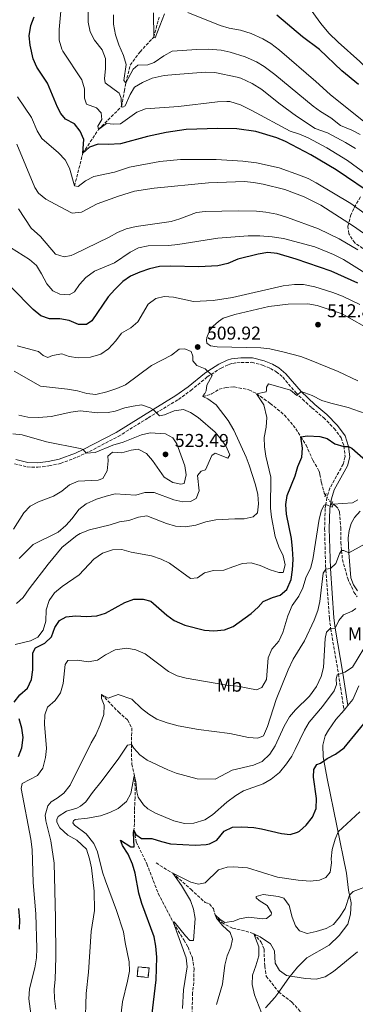
# Model space of a CAD drawing. Units: metres. Extents: x 624920 to 628385, y 4706420 to 4708796.
# Drawn here: x 627450 to 627632, y 4707264 to 4707796 of the extents above; entities that cross this region are included whole.
import ezdxf
from ezdxf.enums import TextEntityAlignment as Align

# ---------------------------------------------------------------- set-up
doc = ezdxf.new("R2010")
doc.units = ezdxf.units.M
doc.header["$MEASUREMENT"] = 0
for name, pattern in [('DGN Style 2', [1.7399219301090239, 1.043953158065414, -0.6959687720436097]), ('DGN Style 3', [2.435890702152634, 1.739921930109024, -0.6959687720436097]), ('DGN Style 5', [1.217945351076317, 0.5219765790327072, -0.6959687720436097])]:
    doc.linetypes.add(name, pattern=pattern)
for name, color, linetype, lineweight in [('Barranco lineal', 142, 'DGN Style 3', 13), ('Barranco lineal no visto', 142, 'DGN Style 5', 0), ('Camino', 7, 'DGN Style 3', 0), ('construcción   en ruinas', 1, 'Continuous', 0), ('contrucción  en ruinas', 1, 'DGN Style 3', 13), ('Cota de punto acotado terreno', 7, 'Continuous', 0), ('Curva de nivel directora', 30, 'Continuous', 30), ('Curva de nivel intermedia', 30, 'Continuous', 0), ('Etiqueta de uso rústico', 92, 'Continuous', 0), ('Línea de cambio de uso (parcela vista)', 92, 'Continuous', 0), ('Margen derecho', 7, 'Continuous', 0), ('Pontón-alcantarilla (pasos de agua)', 1, 'DGN Style 2', 0), ('Punto acotado terreno (símbolo)', 7, 'Continuous', 0), ('Zona arbolada', 92, 'DGN Style 3', 0)]:
    doc.layers.add(name, color=color, linetype=linetype, lineweight=lineweight)
doc.styles.add('Style-Arial', font='arial.ttf')

# ---------------------------------------------------------------- blocks, each defined once
blk = doc.blocks.new('5PATER')
at = {"layer": 'Punto acotado terreno (símbolo)', "linetype": 'Continuous', "lineweight": 0}
h = blk.add_hatch(color=51, dxfattribs=at)
edge = h.paths.add_edge_path()
edge.add_ellipse((0, 0), major_axis=(-0.1095731443231308, -0.1110710700762829), ratio=0.9994222409660317, start_angle=0, end_angle=360)

msp = doc.modelspace()

# ---------------------------------------------------------------- linework, layer by layer
at = {"layer": 'Barranco lineal', "color": 142, "linetype": 'DGN Style 3', "lineweight": 13}
for points in [[(627479.8399999999, 4707706.119999999, 480), (627484.3200000003, 4707723.77, 475), (627492.7400000002, 4707736.58, 470), (627505.2599999999, 4707749.02, 465), (627506.7800000003, 4707757.470000001, 463.1499999999942), (627507.6200000001, 4707761.890000001, 460), (627509.8799999999, 4707771.390000001, 459.6600000000035), (627515.2199999997, 4707778.52, 458.3099999999977), (627522.6399999997, 4707786.470000001, 455), (627525.5700000003, 4707797.289999999, 453.9900000000052)], [(627549.0499999998, 4707592.430000001, 510.0899999999965), (627553.9100000003, 4707593.859999999, 508.7700000000041), (627557.9199999999, 4707596.42, 507.7700000000041), (627561.6799999997, 4707597.359999999, 506.4499999999971), (627566.0800000001, 4707597.66, 506.2200000000012), (627574.0800000001, 4707596.119999999, 505.8300000000018), (627578.2100000001, 4707594.01, 505), (627585.5899999999, 4707588.800000001, 503.8099999999977), (627593.2800000003, 4707582.42, 502.0299999999989), (627599.4299999997, 4707575.130000001, 500.9400000000023), (627602.0899999999, 4707570.800000001, 500), (627604.8899999997, 4707566.24, 499.0099999999948), (627608.6299999999, 4707558.09, 498.1499999999942), (627611.9400000004, 4707552.180000001, 497.2200000000012), (627612.4000000004, 4707550.4, 497.2200000000012), (627613.1900000004, 4707546.050000001, 495.9799999999959), (627614.75, 4707540.359999999, 495.8999999999942), (627615.4900000002, 4707539.300000001, 495.7700000000041)], [(627618.8799999999, 4707534.83, 495.1600000000035), (627619.6299999999, 4707534.310000001, 495), (627620.8499999996, 4707533.470000001, 494.7400000000052), (627622.3399999999, 4707531.859999999, 494.1999999999971), (627622.9699999997, 4707530.01, 493.4199999999983), (627623.6200000001, 4707521.76, 492.0299999999989), (627623.6600000003, 4707513.779999999, 490.7899999999936), (627624.0999999996, 4707509.33, 490), (627624.5599999997, 4707504.59, 489.1600000000035), (627627.3899999997, 4707494.310000001, 487.1399999999995), (627630.7599999999, 4707486.859999999, 485.6699999999983), (627632.5700000003, 4707484.300000001, 485)], [(627494.4600000001, 4707431.710000001, 490), (627503.5800000001, 4707422.210000001, 489.070000000007), (627508.4900000002, 4707417.960000001, 488.0599999999977), (627510.75, 4707413.59, 486.0500000000029), (627510.6200000001, 4707404.67, 485), (627510.75, 4707394.109999999, 483.2200000000012), (627512.4900000002, 4707386.289999999, 480), (627512.5800000001, 4707375.970000001, 479.3800000000047), (627512.1699999999, 4707368.980000001, 477.6699999999983), (627512.3200000003, 4707364.380000001, 476.7400000000052), (627511.9400000004, 4707358.380000001, 475), (627513.1900000004, 4707352.09, 473.8399999999965), (627518.9000000004, 4707340.27, 472.75), (627525.1100000005, 4707324.17, 471.5899999999965), (627533.3600000005, 4707308.34, 470), (627538.8700000001, 4707299.140000001, 469.6100000000006), (627541.1500000004, 4707295.24, 468.9900000000052), (627543.5, 4707289.49, 468.4499999999971), (627544.3899999997, 4707283.51, 468.2899999999936), (627544.2300000006, 4707276.16, 468.0599999999977), (627543.5999999996, 4707270.710000001, 467.9799999999959), (627543.3700000001, 4707260.5, 467.2100000000065)], [(627523.9299999997, 4707340.720000001, 472.8399999999965), (627532.8600000005, 4707335.17, 470), (627542.7199999997, 4707326.51, 469.070000000007), (627550.5, 4707319.289999999, 467.3600000000006), (627552.7000000002, 4707318.57, 467.3600000000006), (627554.8399999999, 4707316.07, 466.9799999999959), (627555.8099999997, 4707312.65, 465), (627559.3700000001, 4707308.5, 463.9900000000052), (627565.2100000001, 4707305.49, 462.9799999999959), (627572.3399999999, 4707303.939999999, 461.9799999999959), (627576.7100000001, 4707302.480000001, 460), (627580.6699999999, 4707298.02, 459.6100000000006), (627582.2000000002, 4707294.15, 458.9900000000052), (627582.5800000001, 4707285.029999999, 458.8399999999965), (627583.3899999997, 4707279.600000001, 458.5299999999989), (627590.1500000004, 4707271.060000001, 458.7100000000065)], [(627590.1500000004, 4707271.060000001, 458.7100000000065), (627597.2999999998, 4707265.49, 458.0899999999965), (627601.9500000002, 4707260.41, 456.5399999999936), (627608.0599999997, 4707250.699999999, 455.9199999999983), (627610.8799999999, 4707244.09, 455), (627612.79, 4707238.880000001, 455), (627616.5, 4707232.9, 454.1499999999942), (627621.7199999997, 4707229.100000001, 453.679999999993), (627632.2599999999, 4707222.560000001, 453.2899999999936), (627636.2199999997, 4707220.869999999, 453.2899999999936), (627640.8899999997, 4707219.439999999, 452.75), (627646.5, 4707218.689999999, 452.2899999999936), (627652.9600000001, 4707219.350000001, 451.7400000000052), (627663.8399999999, 4707221.189999999, 451.429999999993), (627672.2199999997, 4707221.82, 450), (627676.6100000005, 4707220.15, 449.8399999999965), (627683.25, 4707216.92, 448.3699999999953), (627689.2400000002, 4707214.67, 447.6699999999983), (627696.9400000004, 4707212.09, 447.4400000000023), (627702.2100000001, 4707210.75, 447.4400000000023), (627708.0099999999, 4707210.480000001, 446.429999999993), (627712.8200000003, 4707212.230000001, 446.0500000000029), (627723.2000000002, 4707218.449999999, 445.6499999999942)]]:
    msp.add_polyline3d(points, dxfattribs=at)
at = {"layer": 'Barranco lineal no visto', "color": 142, "linetype": 'DGN Style 5', "lineweight": 0, "extrusion": (0.05354508743236501, -0.07757172934770364, 0.9955478644534712), "elevation": -331072.6754225615, "flags": 128}
msp.add_lwpolyline([(3190741.051462171, 3502055.130380298), (3190741.051462171, 3502053.751177629)], dxfattribs=at)
at = {"layer": 'Barranco lineal no visto', "color": 142, "linetype": 'DGN Style 5', "lineweight": 0, "extrusion": (0.0571511718841075, -0.08268062934746755, 0.9949360065265405), "elevation": -352860.0831665185, "flags": 128}
msp.add_lwpolyline([(3193032.69148691, 3497835.050833337), (3193032.69148691, 3497831.568607037)], dxfattribs=at)
at = {"layer": 'Barranco lineal no visto', "color": 142, "linetype": 'DGN Style 5', "lineweight": 0, "extrusion": (0.286324668727177, 0.1218402863748085, 0.9503542122253035), "elevation": 753740.7371012326, "flags": 128}
msp.add_lwpolyline([(4085913.271172558, -2300430.683856926), (4085913.138631136, -2300430.715993683), (4085912.56970148, -2300431.101634769)], dxfattribs=at)
at = {"layer": 'Camino', "color": 7, "linetype": 'DGN Style 3', "lineweight": 0}
for points in [[(627447.3899999993, 4707556.180000001, 523.0899999999966), (627454.2399999978, 4707554.480000001, 522.679999999993), (627459.9599999998, 4707554.310000001, 522.5599999999977), (627466.0500000007, 4707555.000000002, 521.8600000000006), (627472.3000000003, 4707556.390000002, 521.2200000000013), (627481.260000001, 4707559.730000001, 520.3899999999994), (627490.1799999995, 4707563.970000002, 519.5599999999978), (627503.4899999978, 4707570.960000001, 517.8000000000029), (627519.5900000001, 4707580.9, 515.679999999993), (627535.9699999995, 4707590.930000001, 512.9400000000024), (627542.6399999993, 4707595.77, 511.8899999999995), (627551.5500000009, 4707603.040000003, 510.179999999993), (627558.9699999995, 4707607.840000002, 509.4100000000035), (627563.2199999985, 4707609.810000001, 509.0700000000071), (627565.1799999988, 4707610.369999999, 508.9400000000023), (627569.8000000011, 4707610.930000001, 508.8800000000048), (627575.6299999983, 4707610.939999999, 508.550000000003), (627581.4299999987, 4707609.41, 507.779999999999), (627585.729999999, 4707607.66, 507.1999999999972), (627588.8099999991, 4707605.880000001, 506.7700000000041), (627592.3200000006, 4707602.960000002, 506.3099999999977), (627599.3500000002, 4707594.66, 505.1399999999995), (627602.9699999989, 4707591.03, 504.6799999999931), (627608.0499999997, 4707586.320000002, 504.0599999999976), (627614.4299999988, 4707581.060000001, 503.050000000003), (627620.079999997, 4707575.290000003, 501.8099999999978), (627623.85, 4707570.189999999, 500.8800000000048), (627625.39, 4707565.800000002, 500.1000000000058), (627626.0100000014, 4707560.050000001, 499.2500000000001), (627624.980000001, 4707555.990000002, 498.5000000000001), (627617.7800000014, 4707543.01, 496.3800000000048), (627616.2699999983, 4707538.170000001, 495.6600000000037)], [(627616.2699999983, 4707538.170000001, 495.6600000000037), (627616.1799999989, 4707537.880000004, 495.6199999999953), (627615.5799999976, 4707534.189999999, 495.0000000000001), (627615.2399999979, 4707532.100000001, 494.6499999999943), (627614.9600000007, 4707521.25, 492.9499999999972), (627615.4600000014, 4707501.270000001, 490.2599999999948), (627617.5500000013, 4707472.800000001, 486.0200000000041), (627618.2300000008, 4707467.180000002, 485.0000000000001), (627622.4200000018, 4707442.750000001, 479.979999999996), (627625.4100000003, 4707423.250000001, 477.7899999999937)]]:
    msp.add_polyline3d(points, dxfattribs=at)
at = {"layer": 'construcción   en ruinas', "color": 1, "linetype": 'Continuous', "lineweight": 0}
msp.add_polyline3d([(627520.0899999999, 4707284.029999999, 477.2700000000041), (627519.5899999999, 4707278.939999999, 477.2700000000041), (627513.6699999999, 4707279.52, 478.8999999999942), (627514.1600000003, 4707284.609999999, 478.8999999999942)], close=True, dxfattribs=at)
at = {"layer": 'contrucción  en ruinas', "color": 1, "linetype": 'DGN Style 3', "lineweight": 13}
msp.add_polyline3d([(627519.5899999999, 4707278.939999999, 477.2700000000041), (627513.6699999999, 4707279.52, 478.8999999999942), (627514.1600000003, 4707284.609999999, 478.8999999999942), (627520.0899999999, 4707284.029999999, 477.2700000000041), (627519.5899999999, 4707278.939999999, 477.2700000000041)], dxfattribs=at)
at = {"layer": 'Curva de nivel directora', "color": 30, "linetype": 'Continuous', "lineweight": 30, "flags": 128}
for points, elevation in [([(627642.8899999993, 4707700.109999999), (627621.1399999987, 4707714.910000001), (627607.5699999989, 4707722.92), (627593.76, 4707730.160000003), (627589.1499999989, 4707732.080000003), (627577.7699999996, 4707735.610000002), (627567.4699999997, 4707737.02), (627557.1900000002, 4707737.170000001), (627540.1699999993, 4707736.580000001), (627529.4299999992, 4707734.980000001), (627519.2300000001, 4707732.840000002), (627504.6900000003, 4707728.920000001), (627498.0599999985, 4707728.57), (627492.5300000008, 4707728.7), (627487.8999999996, 4707727.020000001), (627484.3199999989, 4707723.770000001), (627484.8099999983, 4707731.200000001), (627482.9199999997, 4707735.75), (627479.8199999994, 4707739.67), (627475.0499999997, 4707742.130000001), (627472.4099999998, 4707745.250000001), (627470.6299999984, 4707748.590000001), (627465.2799999996, 4707761.539999999), (627459.4900000005, 4707770.210000002), (627457.5700000004, 4707774.830000003), (627455.97, 4707782.189999999), (627455.3799999999, 4707787.160000001), (627456.1899999991, 4707792.770000001), (627458.1200000005, 4707797.380000004)], 475), ([(627633.3200000006, 4707760.960000004), (627624.1600000008, 4707768.2), (627612.1899999991, 4707779.830000003), (627603.0499999993, 4707786.720000001), (627589.1399999999, 4707798.41)], 450), ([(627632.9000000004, 4707653.75), (627618.5500000004, 4707660.130000001), (627599.5099999988, 4707666.670000001), (627589.2800000008, 4707669.619999999), (627584.3200000008, 4707670.260000001), (627579.0599999992, 4707669.350000001), (627568.0300000008, 4707666.550000001), (627562.6599999998, 4707664.279999999), (627557.2100000003, 4707663.050000003), (627547.009999999, 4707662.449999999), (627531.7200000003, 4707662.920000001), (627525.73, 4707662.619999999), (627520.35, 4707661.430000001), (627515.0999999995, 4707659.680000001), (627510.01, 4707657.430000001), (627505.9699999989, 4707654.490000002), (627501.5900000001, 4707650.250000002), (627498.0000000005, 4707646.26), (627489.2400000007, 4707633.380000001), (627486.25, 4707631.310000001), (627481.9200000005, 4707631.36), (627476.9299999994, 4707633.580000003), (627471.9899999995, 4707634.380000002), (627466.2899999998, 4707634.380000002), (627461.5600000003, 4707636.04), (627457.5399999992, 4707639.51), (627445.639999999, 4707651.470000002)], 500.0000000000003), ([(627521.0000000005, 4707482.100000001), (627529.6599999995, 4707474.49), (627533.7599999988, 4707471.62), (627539.4699999997, 4707469.130000001), (627550.0499999989, 4707466.310000001), (627555.0399999999, 4707466.080000003), (627560.9099999996, 4707466.550000001), (627565.6100000001, 4707468.27), (627575.2399999994, 4707475.410000001), (627578.980000001, 4707478.730000001), (627581.7900000006, 4707481.790000001), (627586.7599999994, 4707483.930000001), (627590.9799999995, 4707485.230000001), (627594.5099999988, 4707488.380000002), (627596.8400000001, 4707493.78), (627597.589999999, 4707498.91), (627597.8999999996, 4707504.439999999), (627597.6099999989, 4707510.190000001), (627596.9699999997, 4707515.820000002), (627594.4100000004, 4707528.970000001), (627593.9399999988, 4707534.130000002), (627594.6899999998, 4707539.08), (627599.0899999987, 4707549.750000001), (627600.47, 4707554.77), (627602.6899999996, 4707559.670000001), (627603.0199999983, 4707564.66), (627602.0899999985, 4707570.800000002), (627605.7499999995, 4707571.180000001), (627612.3900000004, 4707570.850000001), (627616.2599999993, 4707569.91), (627620.5199999996, 4707566.939999999), (627625.3200000008, 4707565.580000001), (627627.8699999988, 4707565.580000001), (627629.6100000001, 4707564.57), (627637.1600000005, 4707558.000000001)], 500.0000000000003), ([(627447.1999999993, 4707427.449999999), (627450.3499999986, 4707431.470000003), (627454.5199999994, 4707435.150000001), (627456.5699999991, 4707439.710000001), (627457.2799999998, 4707444.880000001), (627457.2599999999, 4707454.130000004), (627458.7599999995, 4707456.77), (627463.8400000001, 4707459.310000001), (627467.440000001, 4707462.750000001), (627469.2299999992, 4707467.74), (627471.8199999997, 4707471.550000001), (627475.3200000002, 4707473.630000002), (627480.4000000006, 4707474.15), (627486.1699999997, 4707473.67), (627491.8499999992, 4707474.039999999), (627496.6100000001, 4707475.550000002), (627506.979999999, 4707481.27), (627511.9700000002, 4707483.090000002), (627516.9799999993, 4707483.180000001), (627521.0000000005, 4707482.100000001)], 500.0000000000003), ([(627514.6700000004, 4707324.449999999), (627512.6599999988, 4707335.27), (627511.2399999994, 4707340.070000002), (627508.7699999996, 4707345.470000002), (627505.6799999983, 4707350.060000001), (627504.7300000006, 4707352.939999999), (627510.2999999984, 4707349.460000001), (627512.0899999987, 4707349.45), (627511.6900000009, 4707357.020000001), (627511.9399999991, 4707358.380000002), (627512.889999999, 4707356.050000001), (627516.0599999984, 4707354.000000001), (627521.6599999998, 4707353.930000002), (627526.8099999997, 4707352.26), (627531.7099999991, 4707351.11), (627544.9399999992, 4707350.25), (627551.0099999999, 4707350.619999999), (627552.8200000004, 4707351.130000001), (627556.77, 4707352.980000001), (627560.7399999996, 4707357.960000002), (627565.1099999994, 4707360.060000001), (627570.1499999998, 4707360.220000002), (627576.7100000001, 4707359.840000002), (627580.9099999999, 4707359.160000003), (627591.65, 4707356.590000002), (627596.259999999, 4707356.07), (627600.3699999994, 4707357.279999999), (627601.2999999992, 4707357.860000002), (627605.0299999998, 4707361.130000001), (627608.3800000004, 4707365.430000002), (627610.3200000004, 4707370.180000002), (627610.6400000001, 4707375.51), (627608.91, 4707386.99), (627609.2000000007, 4707391.25), (627610.7099999995, 4707393.810000001), (627612.7599999991, 4707394.560000001), (627616.3699999988, 4707397.07), (627620.7799999989, 4707399.470000001), (627625.5399999998, 4707402.910000001), (627640.3199999989, 4707420.859999999)], 475), ([(627449.610000001, 4707398.109999999), (627451.3999999991, 4707402.779999999), (627452.0299999994, 4707408.380000001), (627451.4699999985, 4707413.420000001), (627449.8799999993, 4707418.52)], 500.0000000000003), ([(627520.7199999989, 4707250.500000001), (627523.8999999994, 4707277.7), (627524.2699999983, 4707289.9), (627523.7299999995, 4707295.730000001), (627522.9499999996, 4707300.83), (627516.159999999, 4707318.900000001), (627514.6700000004, 4707324.449999999)], 475), ([(627450.1499999998, 4707304.949999999), (627450.2599999993, 4707309.95), (627449.839999999, 4707316.220000002)], 500.0000000000003)]:
    msp.add_lwpolyline(points, dxfattribs=dict(at, elevation=elevation))
at = {"layer": 'Curva de nivel intermedia', "color": 30, "linetype": 'Continuous', "lineweight": 0, "flags": 128}
for points, elevation in [([(627647.4199999999, 4707705.060000001), (627627.2899999999, 4707719.929999999), (627616.1900000002, 4707726.699999999), (627606.02, 4707732.029999998), (627601.4500000012, 4707734.029999998), (627596.2900000003, 4707735.630000001), (627575.5700000002, 4707746.900000001), (627569.4200000011, 4707749.909999999), (627563.6500000021, 4707751.680000001), (627562.0499999995, 4707751.789999999), (627557.0499999993, 4707751.55), (627535.9900000017, 4707748.949999998), (627518.26, 4707747.699999999), (627513.5700000006, 4707745.96), (627504.7100000004, 4707739.739999999), (627501.1200000007, 4707739.480000001), (627497.1100000008, 4707739.829999999), (627492.740000001, 4707736.579999999), (627492.5100000007, 4707738.369999999), (627494.5200000004, 4707741.930000001), (627494.1800000004, 4707745.58), (627491.6500000004, 4707748.3), (627486.3000000014, 4707750.289999999), (627485.1500000004, 4707753.52), (627485.1500000004, 4707758.52), (627483.8400000005, 4707763.48), (627473.4800000006, 4707778.869999998), (627472.9100000005, 4707779.98), (627471.6000000007, 4707784.83), (627471.5600000004, 4707790.659999999), (627472.6800000003, 4707802.49)], 470), ([(627631.6200000017, 4707726.289999999), (627626.2100000004, 4707729.63), (627616.5099999997, 4707734.829999999), (627609.8800000001, 4707737.180000001), (627599.7600000014, 4707743.850000001), (627590.2500000007, 4707750.810000001), (627580.9800000016, 4707758.26), (627575.8499999995, 4707761.49), (627569.7100000017, 4707764.259999999), (627567.6500000008, 4707764.880000001), (627555.5899999999, 4707767.449999999), (627550.5899999997, 4707767.619999999), (627534.4699999996, 4707766.350000001), (627528.2600000004, 4707765.699999998), (627521.7300000013, 4707764.279999999), (627516.6500000008, 4707761.92), (627512.3000000011, 4707759.46), (627509.99, 4707755.52), (627507.1199999999, 4707749.399999999), (627505.9500000009, 4707748.62), (627505.2600000004, 4707749.02), (627505.0500000002, 4707753.579999999), (627503.9700000006, 4707756.26), (627496.3500000008, 4707761.73), (627496.1000000006, 4707764.069999999), (627496.5699999998, 4707769.329999999), (627496.5499999998, 4707774.850000001), (627494.8399999999, 4707779.539999999), (627490.5900000008, 4707784.84), (627488.2999999997, 4707789.28), (627487.2100000011, 4707794.630000001), (627487.2600000004, 4707802.81)], 465.0000000000001), ([(627606.2900000004, 4707802.98), (627612.890000001, 4707793.8), (627617.2899999998, 4707788.689999999), (627622.3400000012, 4707783.679999999), (627633.990000001, 4707773.24), (627641.6700000011, 4707765.17), (627645.3500000002, 4707759.529999999), (627649.0600000008, 4707751.7)], 445), ([(627634.0700000015, 4707733.91), (627629.6600000014, 4707736.239999999), (627623.47, 4707738.729999999), (627618.2199999996, 4707742.96), (627612.7700000004, 4707746.329999999), (627608.7300000013, 4707749.270000001), (627588.0600000003, 4707766.350000001), (627582.3200000003, 4707770.569999999), (627578.0900000014, 4707773.220000001), (627572.0200000006, 4707775.759999999), (627563.9100000014, 4707778.34), (627559.0200000008, 4707779.430000001), (627552.2900000007, 4707779.939999999), (627545.8400000001, 4707779.850000001), (627532.5600000008, 4707778.869999998), (627528.1500000008, 4707776.430000001), (627522.9400000006, 4707772.8), (627519.5099999995, 4707771.539999999), (627513.990000001, 4707771.32), (627511.5600000012, 4707769.21), (627507.6200000006, 4707761.880000001), (627506.5700000002, 4707762.999999999), (627507.8100000005, 4707771.74), (627506.3100000008, 4707776.499999999), (627503.7100000012, 4707782.330000001), (627501.940000001, 4707787.789999999), (627500.9800000021, 4707793.429999999), (627500.9400000018, 4707798.429999999)], 460.0000000000001), ([(627528.4000000011, 4707799.039999999), (627523.4200000011, 4707786.180000001), (627522.6400000011, 4707786.470000001), (627522.4300000009, 4707799.630000001)], 455), ([(627637.050000001, 4707740.279999998), (627617.9800000006, 4707755.430000001), (627610.1200000015, 4707762.599999999), (627590.5700000004, 4707779.460000001), (627585.9000000011, 4707782.960000001), (627581.6299999997, 4707785.569999999), (627575.350000001, 4707788.46), (627569.5700000009, 4707790.279999999), (627563.4000000019, 4707791.359999998), (627558.5700000017, 4707792.680000001), (627541.0700000002, 4707799.77)], 455), ([(627644.5700000002, 4707685.46), (627629.1299999995, 4707696.59), (627610.400000001, 4707707.859999999), (627605.9999999999, 4707710.109999999), (627601.3600000018, 4707712.01), (627590.3200000002, 4707715.91), (627578.1500000019, 4707718.619999999), (627570.76, 4707719.539999999), (627556.3699999999, 4707720.419999998), (627537.1500000019, 4707720.34), (627525.9300000012, 4707719.29), (627509.5100000015, 4707716.34), (627501.4000000001, 4707713.65), (627490.2500000009, 4707711.189999999), (627485.8200000009, 4707708.859999998), (627481.8500000013, 4707705.880000001), (627479.8399999995, 4707706.119999997), (627477.1900000009, 4707715.82), (627474.75, 4707720.180000001), (627471.2600000009, 4707724.029999998), (627462.1600000015, 4707731.67), (627459.5900000011, 4707735.949999998), (627456.5900000014, 4707743.039999999), (627449.0099999997, 4707754.319999999)], 480), ([(627641.3700000016, 4707676.819999999), (627630.4800000018, 4707684.380000001), (627612.8200000017, 4707695.710000001), (627603.9300000002, 4707700.289999999), (627593.4300000014, 4707704.289999999), (627581.7300000002, 4707707.099999999), (627576.5900000016, 4707708.039999999), (627571.6000000006, 4707708.469999999), (627552.1900000002, 4707707.79), (627522.9200000004, 4707704.96), (627512.3000000011, 4707703.359999999), (627503.5300000003, 4707700.599999999), (627492.0599999992, 4707696.550000001), (627483.5700000002, 4707691.989999999), (627478.57, 4707691.48), (627474.8500000006, 4707693.369999998), (627464.2600000004, 4707698.999999999), (627460.370000001, 4707702.230000001), (627458.4199999998, 4707705.329999999), (627448.6800000012, 4707728.669999998)], 485.0000000000001), ([(627632.8100000009, 4707671.630000001), (627622.7900000005, 4707677.680000001), (627611.57, 4707683.08), (627594.8500000008, 4707689.099999999), (627589.0500000005, 4707690.859999998), (627583.1800000009, 4707691.949999999), (627578.2099999998, 4707692.499999999), (627568.440000002, 4707692.77), (627550.5000000005, 4707692.409999999), (627545.7400000016, 4707691.810000001), (627536.8099999998, 4707688.369999998), (627532.0100000009, 4707686.96), (627513.1000000013, 4707684.309999999), (627507.7400000013, 4707682.930000001), (627503.0899999999, 4707681.100000001), (627498.5999999995, 4707678.569999999), (627479.7300000022, 4707669.38), (627477.9599999997, 4707668.67), (627474.3200000009, 4707667.9), (627469.6100000013, 4707669.329999999), (627461.4000000015, 4707678.88), (627456.4800000018, 4707683.300000001), (627449.5400000017, 4707693.88)], 490.0000000000001), ([(627645.7600000015, 4707653.41), (627625.1100000007, 4707666.460000001), (627619.7400000017, 4707669.189999999), (627609.6800000012, 4707673.350000001), (627592.6500000014, 4707677.840000001), (627586.6100000018, 4707678.739999999), (627579.9700000011, 4707679.26), (627573.7300000006, 4707679.199999999), (627557.320000002, 4707678.029999998), (627535.640000001, 4707674.460000001), (627530.6699999998, 4707673.92), (627519.6700000004, 4707673.8), (627514.3399999996, 4707672.659999999), (627509.8400000001, 4707670.489999999), (627501.3600000021, 4707664.680000001), (627490.66, 4707660.23), (627485.9900000007, 4707656.66), (627482.6100000012, 4707652.989999999), (627479.8100000005, 4707649.050000002), (627476.8800000001, 4707647.410000001), (627471.8900000012, 4707647.739999999), (627468.04, 4707649.449999999), (627464.8600000016, 4707653.300000001), (627462.070000002, 4707658.740000002), (627459.2400000001, 4707663.210000001), (627455.4800000006, 4707666.49), (627445.3200000017, 4707673.010000001)], 495), ([(627633.8900000005, 4707642.070000002), (627624.5300000017, 4707646.600000001), (627619.3000000014, 4707648.619999997), (627609.6000000008, 4707651.650000001), (627603.5900000003, 4707652.980000001), (627598.5900000002, 4707653.019999999), (627592.6, 4707652.17), (627565.2400000015, 4707645.849999999), (627554.6900000012, 4707644.239999999), (627544.1900000004, 4707643.819999998), (627533.3000000007, 4707646.159999999), (627528.3000000005, 4707646.420000001), (627523.7899999999, 4707645.48), (627519.6700000004, 4707642.359999999), (627514.1300000016, 4707632.71), (627510.1900000012, 4707629.619999998), (627505.2800000004, 4707626.609999998), (627502.2000000003, 4707622.59), (627498.2500000007, 4707618.199999999), (627494.1400000004, 4707615.350000001), (627488.4900000019, 4707613.789999999), (627481.8500000013, 4707613.319999999), (627476.8900000014, 4707614.050000001), (627472.9400000018, 4707615.479999999), (627467.9900000008, 4707614.659999998), (627465.3900000014, 4707613.470000001), (627462.8200000009, 4707614.659999998), (627460.3200000019, 4707616.8), (627448.9200000003, 4707619.9)], 505), ([(627605.9300000007, 4707642.439999999), (627595.3, 4707642.350000001), (627584.8400000016, 4707641.05), (627566.3700000001, 4707636.669999998), (627560.2100000001, 4707634.82), (627557.6999999998, 4707633.029999999), (627554.8000000007, 4707630.41), (627553.1600000003, 4707628.4), (627551.9700000011, 4707626.119999998), (627551.2800000004, 4707624.319999999), (627551.1100000006, 4707622.929999999), (627551.2900000016, 4707621.34), (627553.2200000006, 4707619.86), (627556.8799999995, 4707619.33), (627580.4699999996, 4707618.789999999), (627585.4299999995, 4707618.15), (627592.3699999999, 4707616.67), (627602.0300000003, 4707614.09), (627606.8300000014, 4707612.300000001), (627622.280000001, 4707605.99), (627632.8800000001, 4707600.880000001)], 510), ([(627641.4800000011, 4707627.41), (627624.4400000002, 4707637.050000001), (627618.4600000011, 4707639.119999998), (627610.8800000015, 4707641.7), (627605.9300000007, 4707642.439999999)], 510), ([(627448.4199999997, 4707480.689999999), (627452.100000001, 4707484.07), (627455.3200000018, 4707488.730000001), (627465.6300000005, 4707502.029999998), (627473.2200000011, 4707511.21), (627481.0199999998, 4707517.52), (627482.8900000006, 4707518.590000001), (627487.9900000013, 4707520.49), (627499.0399999998, 4707523.199999999), (627504.2200000009, 4707524.769999999), (627509.1600000006, 4707525.59), (627514.4100000011, 4707527.42), (627518.8500000001, 4707528.05), (627529.5299999998, 4707523.899999999), (627534.3400000001, 4707522.5), (627539.7800000004, 4707522.109999998), (627545.3200000013, 4707523.07), (627550.7300000006, 4707524.82), (627556.1599999998, 4707525.899999999), (627566.5100000009, 4707526.55), (627571.5100000009, 4707526.499999999), (627576.300000001, 4707527.489999998), (627578.6300000001, 4707529.689999999), (627579.2000000001, 4707534.63), (627578.7999999999, 4707539.680000001), (627577.6500000011, 4707544.900000001), (627574.2300000013, 4707555.410000001), (627572.5900000005, 4707559.67), (627565.9400000009, 4707574.3), (627562.8000000005, 4707579.539999999), (627556.3200000008, 4707587.99), (627551.8600000015, 4707591.220000001), (627549.5000000012, 4707592.249999999), (627549.2500000009, 4707593.119999998), (627550.1900000018, 4707594.130000001), (627551.0200000011, 4707595.630000001), (627551.2600000004, 4707598.539999999), (627554.1500000004, 4707603.789999999), (627550.400000002, 4707607.400000001), (627545.9699999996, 4707609.31), (627543.7400000012, 4707611.779999999), (627543.7000000009, 4707614.199999998), (627542.7900000013, 4707616.730000001), (627539.5099999999, 4707618.26), (627536.3800000007, 4707618.05), (627532.1400000006, 4707614.769999998), (627521.3500000013, 4707609.279999998), (627507.3099999999, 4707598.82), (627502.73, 4707596.8), (627497.3600000012, 4707594.96), (627491.4100000011, 4707593.560000001), (627486.4199999999, 4707594.039999999), (627481.4800000002, 4707595.539999999), (627476.0399999997, 4707596.489999999), (627461.4300000007, 4707598.08), (627447.1700000003, 4707606.23)], 510), ([(627462.9900000007, 4707466.369999997), (627464.2800000005, 4707471.189999999), (627464.570000001, 4707477.380000001), (627466.2200000006, 4707482.32), (627469.0000000012, 4707486.470000001), (627473.2300000001, 4707490), (627482.3400000007, 4707496.289999999), (627490.24, 4707504.63), (627495.030000002, 4707507.949999999), (627500.3600000007, 4707509.690000001), (627505.3499999996, 4707509.960000001), (627510.4100000003, 4707508.449999999), (627521.4299999997, 4707506.409999999), (627526.5599999994, 4707504.609999999), (627531.0699999998, 4707502.470000001), (627542.4800000006, 4707494.27), (627546.24, 4707494.569999999), (627550.1400000005, 4707497.350000001), (627554.9999999999, 4707498.519999999), (627560.4700000016, 4707498.689999999), (627565.3200000018, 4707500.630000001), (627570.6200000015, 4707502.300000001), (627575.3200000019, 4707502.649999999), (627580.2000000014, 4707501.220000001), (627585.51, 4707498.960000001), (627590.270000001, 4707497.41), (627592.6100000012, 4707497.529999998), (627593.6700000007, 4707501.560000001), (627592.4600000014, 4707506.42), (627590.1600000013, 4707511.310000001), (627588.2100000001, 4707516.99), (627586.1600000004, 4707527.34), (627585.7000000001, 4707532.310000001), (627585.8000000005, 4707548.869999998), (627583.200000001, 4707560.27), (627582.4299999999, 4707565.33), (627582.3600000006, 4707570.33), (627583.3500000008, 4707575.970000001), (627583.770000001, 4707581.249999999), (627582.040000001, 4707587.91), (627578.2099999998, 4707594.01), (627583.2900000004, 4707595.019999998), (627583.5499999997, 4707595.900000001), (627583.5300000019, 4707597.57), (627584.6100000015, 4707599.249999999), (627596.4600000001, 4707595.87), (627599.9100000013, 4707593.029999998), (627602.2200000002, 4707595.250000001), (627608.2300000006, 4707593.069999999), (627613.4500000019, 4707590.3), (627618.2199999996, 4707588.82), (627627.6699999999, 4707586.609999999), (627645.9400000003, 4707580.099999999)], 505), ([(627449.9200000016, 4707505.13), (627457.5700000004, 4707512.539999997), (627470.9300000002, 4707519.189999999), (627475.1600000013, 4707522.9), (627478.5099999995, 4707526.600000001), (627482.2500000013, 4707531.49), (627486.2000000009, 4707534.55), (627491.7599999999, 4707537.009999999), (627496.8600000005, 4707538.709999999), (627501.7199999997, 4707539.869999999), (627512.8900000012, 4707539.310000001), (627517.86, 4707540.75), (627522.8700000013, 4707540.730000001), (627533.4300000002, 4707536.710000001), (627538.3099999997, 4707535.649999999), (627542.4400000002, 4707535.759999999), (627545.5100000014, 4707537.38), (627547.19, 4707541.51), (627546.3400000007, 4707549.789999999), (627548.2100000015, 4707552.279999999), (627550.620000001, 4707552.880000001), (627553.9500000014, 4707560.71), (627555.8800000004, 4707561.88), (627562.5900000005, 4707559.220000001), (627563.7100000002, 4707561.07), (627561.530000001, 4707565.84), (627558.3700000005, 4707570.270000001), (627555.8200000002, 4707573.17), (627546.7100000017, 4707581.189999999), (627542.4699999993, 4707583.829999999), (627538.6699999995, 4707585.55), (627533.6800000007, 4707584.77), (627528.3899999999, 4707582.619999999), (627525.7500000001, 4707581.980000001), (627522.3600000016, 4707585.460000001), (627520.7700000001, 4707586.350000001), (627516.0499999995, 4707587.91), (627511.5000000009, 4707587.329999999), (627507.0300000005, 4707586.300000001), (627501.730000001, 4707584.630000001), (627498.0499999997, 4707583.939999999), (627492.4999999995, 4707583.689999998), (627482.8500000003, 4707584.689999999), (627477.8800000015, 4707584.05), (627467.2000000018, 4707581.619999998), (627460.540000001, 4707581.089999998), (627454.6600000003, 4707581.279999998), (627449.800000001, 4707582.49)], 515.0000000000001), ([(627446.9700000011, 4707520.92), (627452.4699999997, 4707529.65), (627455.8899999995, 4707533.340000001), (627460.3200000019, 4707535.66), (627468.5700000019, 4707538.709999999), (627472.9500000007, 4707541.369999999), (627477.1900000009, 4707544.730000001), (627481.7400000016, 4707546.800000001), (627492.6400000004, 4707547.409999998), (627495.2100000009, 4707548.199999998), (627497.4500000007, 4707552.449999999), (627498.0300000017, 4707557.850000001), (627497.8000000014, 4707560.349999998), (627500.3899999998, 4707562.489999999), (627505.3899999999, 4707562.179999999), (627510.4500000003, 4707563.609999999), (627514.2200000011, 4707564.13), (627518.7699999998, 4707561.759999999), (627522.050000001, 4707557.999999999), (627528.2699999993, 4707548.88), (627532.8800000004, 4707546.099999999), (627537.2600000014, 4707545.220000001), (627539.120000001, 4707545.560000001), (627540.2400000008, 4707550.16), (627539.4000000004, 4707555.100000001), (627535.1300000012, 4707566.939999999), (627532.8899999993, 4707570.119999998), (627528.9700000011, 4707572.319999999), (627520.6600000006, 4707572.939999999), (627515.9600000001, 4707571.720000001), (627506.0899999995, 4707567.91), (627500.6, 4707566.15), (627491.0600000002, 4707562.269999999), (627486.1800000007, 4707561.949999998), (627484.4400000018, 4707563.949999999), (627482.9000000019, 4707564.380000001), (627464.6400000004, 4707567.999999999), (627451.4999999997, 4707571.88), (627446.5100000007, 4707572.4)], 520), ([(627603.1900000002, 4707489.17), (627605.0499999999, 4707495.13), (627607.3200000009, 4707499.599999998), (627608.51, 4707504.58), (627611.97, 4707526.369999999), (627613.2400000019, 4707531.21), (627614.6700000003, 4707533.850000001), (627615.5700000009, 4707534.189999999), (627618.9400000017, 4707532.71), (627619.63, 4707534.310000001), (627630.0200000014, 4707535.029999998), (627632.9699999995, 4707536.74)], 495), ([(627469.8000000013, 4707261.810000001), (627468.980000001, 4707267.510000001), (627468.8500000014, 4707272.509999998), (627469.360000001, 4707277.759999999), (627469.6800000007, 4707289.949999999), (627469.5900000012, 4707310.909999998), (627468.8200000002, 4707340.67), (627467.0900000001, 4707352.749999999), (627464.3400000008, 4707363.509999999), (627464.0500000003, 4707366.52), (627465.4800000007, 4707371.539999999), (627467.1900000006, 4707373.710000001), (627470.5400000013, 4707375.67), (627474.1100000008, 4707378.38), (627477.5700000008, 4707382.77), (627488.9200000011, 4707405.58), (627491.4300000012, 4707409.909999999), (627493.6900000009, 4707415.220000001), (627495.6, 4707420.899999999), (627495.8200000012, 4707425.899999999), (627494.3400000014, 4707429.560000001), (627494.4599999998, 4707431.710000001), (627497.9900000015, 4707429.659999999), (627503.4400000009, 4707431.57), (627510.8200000013, 4707429.149999999), (627516.0700000018, 4707424.099999999), (627519.9600000011, 4707420.96), (627524.370000001, 4707418.359999998), (627529.8700000017, 4707416.32), (627535.7800000017, 4707414.810000001), (627546.8100000002, 4707412.769999998), (627563.7400000015, 4707410.600000001), (627573.8500000013, 4707408.430000001), (627578.8400000002, 4707408.119999999), (627581.8399999999, 4707409.359999999), (627584.0200000014, 4707414.349999999), (627588.7500000009, 4707428.88), (627595.2900000011, 4707445.009999999), (627597.940000002, 4707450.71), (627604.0700000009, 4707460.699999999), (627609.3700000006, 4707471.679999999), (627611.2100000001, 4707477.05), (627612.2800000008, 4707481.929999999), (627614.0700000012, 4707497.05), (627615.6600000003, 4707499.300000001), (627618.0400000007, 4707499.649999999), (627620.9900000012, 4707502.289999999), (627623.0499999998, 4707507.56), (627624.1000000003, 4707509.33), (627625.4000000012, 4707509.350000001), (627628.0000000007, 4707508.119999999), (627644.730000001, 4707517.34)], 490.0000000000001), ([(627456.7700000004, 4707255.279999999), (627455.1600000008, 4707267.449999998), (627455.4400000003, 4707272.83), (627458.4199999998, 4707284.050000001), (627459.2600000004, 4707289.509999999), (627459.5199999996, 4707294.509999999), (627459.0200000011, 4707313.279999998), (627457.5400000013, 4707330.09), (627456.9199999999, 4707348.02), (627456.320000001, 4707353.569999999), (627450.9600000011, 4707380.99), (627451.5700000012, 4707383.560000001), (627459.8600000015, 4707387.92), (627462.7000000002, 4707391.859999998), (627464.1599999998, 4707397.56), (627464.6300000013, 4707402.569999999), (627463.6600000013, 4707415.66), (627463.82, 4707420.66), (627465.2300000006, 4707424.769999999), (627469.4200000013, 4707428.329999999), (627472.2900000013, 4707432.539999999), (627473.6400000014, 4707437.61), (627474.75, 4707447.789999999), (627476.2200000008, 4707450.029999998), (627481.5400000005, 4707450.16), (627487.2800000005, 4707449.359999998), (627492.2200000002, 4707450.21), (627496.6600000015, 4707453.100000001), (627501.8600000006, 4707455.720000001), (627508.1100000001, 4707456.58), (627513.0499999998, 4707455.739999999), (627518.0499999999, 4707453.560000001), (627530.6200000006, 4707444.039999999), (627535.2699999998, 4707441.689999999), (627540.1300000013, 4707440.529999999), (627562.1100000021, 4707436.67), (627567.9100000003, 4707436.13), (627578.1500000019, 4707434.109999999), (627581.1, 4707435.449999998), (627583.4900000016, 4707439.829999999), (627584.4400000017, 4707451.509999998), (627586.4500000009, 4707456.109999998), (627590.2300000007, 4707460.5), (627592.4200000011, 4707465.060000001), (627595.0200000006, 4707474.03), (627597.3499999997, 4707479.67), (627600.9700000007, 4707484.689999999), (627603.1900000002, 4707489.17)], 495), ([(627485.6399999999, 4707252.710000001), (627486.2000000009, 4707270.249999999), (627487.360000001, 4707281.82), (627488.9200000011, 4707303.800000001), (627490.6800000002, 4707315.07), (627490.4000000008, 4707325.509999999), (627489.0300000006, 4707337.999999999), (627488.0200000004, 4707342.9), (627486.2900000003, 4707348.23), (627481.1300000015, 4707353.08), (627476.2499999999, 4707355.699999999), (627471.9400000004, 4707359.600000001), (627470.2999999998, 4707362.749999999), (627470.2800000019, 4707364.100000001), (627470.9700000003, 4707365.74), (627475.4500000018, 4707368.63), (627481.0599999999, 4707370.230000001), (627483.1000000007, 4707371.33), (627485.9999999997, 4707373.63), (627489.5700000015, 4707378.739999999), (627494.8200000019, 4707385.17), (627503.8200000008, 4707397.34), (627508.5199999991, 4707404.319999999), (627510.6200000002, 4707404.67), (627511.9200000011, 4707402.59), (627515.0400000014, 4707399.130000001), (627519.1299999995, 4707396.189999999), (627530.1800000003, 4707391.02), (627534.8400000007, 4707389.220000001), (627546.0299999999, 4707386.21), (627555.7599999997, 4707385.869999997), (627564.9500000008, 4707390.73), (627576.6000000006, 4707393.449999999), (627581.1900000017, 4707395.430000001), (627585.2599999995, 4707399.38), (627588.2400000015, 4707403.960000002), (627593, 4707414.560000001), (627596.0500000011, 4707419.519999999), (627599.2100000017, 4707423.380000001), (627606.7900000011, 4707430.730000001), (627610.610000001, 4707435.939999998), (627613.1600000013, 4707441.430000001), (627614.2900000003, 4707446.300000001), (627615.2699999991, 4707461.83), (627615.9300000007, 4707465.34), (627617.8799999999, 4707467.269999999), (627620.6600000004, 4707467.519999999), (627622.6900000023, 4707471.560000001), (627625.1100000007, 4707474.58), (627629.8, 4707476.679999999), (627631.880000001, 4707478.13)], 485.0000000000001), ([(627447.8499999996, 4707458.71), (627456.1100000008, 4707460.579999999), (627460.0500000014, 4707462.51), (627462.9900000007, 4707466.369999997)], 505), ([(627504.3200000015, 4707253.739999999), (627505.7300000018, 4707265.81), (627508.5100000004, 4707276.980000001), (627509.4900000015, 4707282.289999999), (627509.3600000017, 4707287.289999999), (627507.1600000003, 4707297.810000001), (627506.3200000019, 4707303.529999998), (627502.6100000015, 4707315.130000001), (627496.4900000016, 4707331.01), (627494.9699999995, 4707335.769999999), (627492.3200000008, 4707346.779999999), (627490.2000000018, 4707351.300000001), (627486.2200000009, 4707356.509999999), (627479.8000000016, 4707361.130000001), (627478.9900000002, 4707362.349999999), (627479.2100000015, 4707363.470000002), (627480.11, 4707364.229999999), (627486.810000001, 4707364.859999999), (627493.9300000002, 4707366.24), (627498.880000001, 4707367.939999999), (627503.3500000014, 4707370.159999999), (627507.9400000002, 4707373.84), (627510.3200000008, 4707378.220000002), (627512.0900000011, 4707387.73), (627512.9300000013, 4707384.730000001), (627513.4500000001, 4707379.130000001), (627514.2100000001, 4707376.289999999), (627517.1400000004, 4707372.13), (627519.4, 4707369.859999999), (627523.6, 4707367.67), (627533.4400000013, 4707363.38), (627539.2000000015, 4707362.05), (627544.2100000005, 4707362.119999999), (627550.1900000018, 4707364.059999999), (627554.4600000011, 4707366.649999999), (627562.1500000001, 4707373.59), (627566.900000002, 4707377.05), (627571.2100000015, 4707379.58), (627581.6900000002, 4707383.480000001), (627586.0300000008, 4707385.970000001), (627590.6200000017, 4707389.609999999), (627594.3800000015, 4707394.17), (627597.1500000008, 4707398.329999999), (627599.1, 4707401.939999999), (627604.0500000007, 4707412.470000001), (627606.570000002, 4707416.779999998), (627613.7200000002, 4707425.23), (627620.1700000009, 4707433.67), (627621.3100000009, 4707436.990000002), (627621.2200000014, 4707439.999999999), (627621.7800000003, 4707442.349999999), (627625.8700000006, 4707443.699999998), (627630.0900000007, 4707446.380000001), (627636.0700000019, 4707456.52)], 480), ([(627532.8600000002, 4707335.17), (627542.7400000021, 4707330.319999999), (627546.7699999998, 4707329.269999999), (627550.4100000008, 4707329.930000001), (627557.5400000011, 4707337), (627562.3800000004, 4707338.369999998), (627565.7500000009, 4707338.67), (627573.2300000021, 4707338.02), (627589.5700000012, 4707333.130000001), (627600.5999999996, 4707331.439999999), (627607.1399999998, 4707330.92), (627612.1199999999, 4707331.460000001), (627615.6700000014, 4707332.869999999), (627617.9500000014, 4707335.76), (627618.7200000002, 4707340.699999999), (627618.5500000004, 4707343.029999998), (627619.0700000012, 4707348.010000001), (627620.6200000001, 4707353.63), (627622.2200000006, 4707357.590000001), (627633.9199999995, 4707368.310000001)], 470), ([(627538.2000000001, 4707262.170000001), (627538.740000001, 4707272.26), (627540.7100000002, 4707284.599999999), (627540.1300000013, 4707289.59), (627533.360000001, 4707308.340000001), (627533.5900000011, 4707309.02), (627539.7100000011, 4707301.409999999), (627542.2100000001, 4707298.91), (627544.1500000001, 4707298.779999998), (627544.9600000017, 4707310.739999998), (627544.1800000014, 4707315.779999999), (627542.5699999998, 4707320.509999999), (627537.6500000004, 4707328.609999999), (627532.8600000002, 4707335.17)], 470), ([(627558.5899999995, 4707310.189999999), (627560.980000001, 4707308.67), (627565.9500000001, 4707309.230000001), (627568.9400000006, 4707310.529999998), (627573.8600000002, 4707311.420000001), (627581.6100000017, 4707310.59), (627583.5099999994, 4707310.66), (627586.0199999996, 4707312.730000001), (627586.1600000004, 4707313.880000002), (627583.9600000009, 4707317.699999999), (627579.6700000018, 4707320.449999998), (627577.9800000018, 4707321.970000001), (627577.9700000007, 4707322.569999999), (627581.7999999997, 4707323.740000002), (627590.0300000017, 4707322.560000001), (627592.8700000005, 4707321.73), (627595.7500000015, 4707317.810000001), (627597.3699999999, 4707311.4), (627599.300000001, 4707306.789999999), (627601.3200000017, 4707304.119999998), (627605.4400000012, 4707302.699999999), (627610.3400000005, 4707303.710000002), (627615.8200000012, 4707305.380000001), (627619.810000001, 4707307.509999999), (627623.0000000007, 4707311.49), (627626.1000000008, 4707316.180000001), (627628.4500000001, 4707323.41), (627630.4000000014, 4707325.279999998), (627639.9600000011, 4707328.84)], 465.0000000000001), ([(627556.4600000017, 4707264.260000001), (627559.8000000009, 4707275.220000001), (627561.0500000004, 4707285.479999999), (627562.2500000007, 4707290.630000001), (627564.230000001, 4707295.230000001), (627565.1500000019, 4707299.539999999), (627563.9400000004, 4707303.170000001), (627559.7300000016, 4707307.050000001), (627556.5599999998, 4707310.909999998), (627555.8100000012, 4707312.649999999), (627558.5899999995, 4707310.189999999)], 465.0000000000001), ([(627580.9000000011, 4707259.779999999), (627577.0000000006, 4707269.609999999), (627575.7700000014, 4707275.069999999), (627575.9200000011, 4707280.07), (627577.8200000009, 4707285.189999999), (627579.4000000012, 4707290.609999998), (627579.3200000008, 4707295.49), (627576.7100000001, 4707302.48), (627580.1900000002, 4707300.869999998), (627585.7300000013, 4707296.979999999), (627587.8099999999, 4707293.359999998), (627588.2000000011, 4707286.699999999), (627590.5200000012, 4707282.689999999), (627594.3400000011, 4707279.929999999), (627604.6800000012, 4707278.3), (627610.4200000011, 4707277.939999999), (627615.2600000004, 4707279.33), (627619.6600000013, 4707282.100000001), (627632.7100000002, 4707292.699999998)], 460.0000000000001)]:
    msp.add_lwpolyline(points, dxfattribs=dict(at, elevation=elevation))
at = {"layer": 'Línea de cambio de uso (parcela vista)', "color": 92, "linetype": 'Continuous', "lineweight": 0, "extrusion": (-0.01411432643460905, -0.01646671417157397, 0.9997647888947124), "elevation": -85896.6954228164, "flags": 128}
msp.add_lwpolyline([(-2587021.706206668, 3981668.995216154), (-2587021.706206668, 3981672.222815881)], dxfattribs=at)
at = {"layer": 'Línea de cambio de uso (parcela vista)', "color": 92, "linetype": 'Continuous', "lineweight": 0}
for points in [[(627632.7199999997, 4707487.600000001, 486.070000000007), (627630.5300000003, 4707490.82, 486.6100000000006), (627629.0800000001, 4707494.560000001, 487.3099999999977), (627628, 4707508.119999999, 490), (627627.6600000003, 4707516.26, 491.9600000000065), (627628.2400000002, 4707520.199999999, 492.7400000000052), (627629.29, 4707523.91, 492.7400000000052), (627631.0199999996, 4707527.109999999, 493.2799999999989), (627634.0700000003, 4707530.529999999, 493.2799999999989)], [(627627.5099999999, 4707425.699999999, 477.7899999999936), (627630.1299999999, 4707429.01, 477.7400000000052), (627633.4299999997, 4707436.4, 477.8999999999942)], [(627590.1500000004, 4707271.060000001, 458.7100000000065), (627590.8600000005, 4707272.09, 458.6699999999983), (627595.5599999997, 4707278.67, 459.8300000000018), (627600.3099999997, 4707284.550000001, 461), (627605.3499999996, 4707289.550000001, 461.929999999993), (627617.3600000005, 4707296.289999999, 462), (627622.8300000001, 4707301.5, 462.0800000000018), (627627.5, 4707307.689999999, 462.6999999999971), (627628.9600000001, 4707313.109999999, 463.3999999999942), (627629.2599999999, 4707319.27, 464.25), (627627.9199999999, 4707326.109999999, 465.4900000000052), (627626.8200000003, 4707335.230000001, 467.3500000000058), (627616.3200000003, 4707386.27, 473.3999999999942), (627614.5599999997, 4707395.939999999, 475), (627614.1900000004, 4707397.99, 475.3399999999965), (627614.0499999998, 4707404.300000001, 477.2799999999989), (627615.2000000002, 4707409.279999999, 477.3500000000058), (627617.0999999996, 4707412.480000001, 477.5899999999965), (627621.0599999997, 4707418.180000001, 477.5899999999965), (627625.4100000003, 4707423.25, 477.7200000000012)], [(627582.9600000001, 4707262.480000001, 459.6000000000058), (627588.0700000003, 4707268.029999999, 458.8300000000018), (627590.1500000004, 4707271.060000001, 458.7100000000065)]]:
    msp.add_polyline3d(points, dxfattribs=at)
at = {"layer": 'Margen derecho', "color": 7, "linetype": 'Continuous', "lineweight": 0}
for points in [[(627448.129999999, 4707558.52, 523.0899999999966), (627454.5799999975, 4707556.920000002, 522.679999999993), (627459.8599999994, 4707556.760000001, 522.5599999999977), (627465.6499999984, 4707557.42, 521.8600000000006), (627471.6000000007, 4707558.740000002, 521.2200000000013), (627480.3099999989, 4707561.990000002, 520.3899999999994), (627484.4400000018, 4707563.949999999, 520), (627502.2800000008, 4707573.090000001, 517.8000000000029), (627522.3599999994, 4707585.460000001, 515), (627534.6099999984, 4707592.970000001, 512.9400000000024), (627541.1499999983, 4707597.710000002, 511.8899999999995), (627550.079999998, 4707605, 510.179999999993), (627551.8900000006, 4707606.170000002, 510.0000000000001), (627557.8200000006, 4707610.01, 509.4100000000035), (627562.359999998, 4707612.11, 509.0700000000071), (627564.6900000015, 4707612.780000002, 508.9400000000023), (627569.6499999991, 4707613.380000004, 508.8800000000048), (627575.949999998, 4707613.390000002, 508.550000000003), (627582.2100000008, 4707611.740000002, 507.779999999999), (627586.8099999987, 4707609.859999999, 507.1999999999972), (627590.2100000005, 4707607.900000001, 506.7700000000041), (627594.0500000005, 4707604.710000002, 506.3099999999977), (627602.2199999979, 4707595.250000001, 505), (627609.6599999989, 4707588.16, 504.0599999999976), (627616.0899999995, 4707582.87, 503.050000000003), (627621.949999998, 4707576.880000002, 501.8099999999978), (627626.0399999983, 4707571.350000001, 500.8800000000048), (627627.870000001, 4707565.580000001, 499.9999999999999), (627628.489999998, 4707559.880000001, 499.2500000000001), (627627.280000001, 4707555.08, 498.5000000000001), (627620.0399999992, 4707542.040000002, 496.3800000000048), (627618.5700000006, 4707537.320000002, 495.6199999999953), (627618.2399999974, 4707535.320000002, 495.2599999999949)], [(627618.2399999974, 4707535.320000002, 495.2599999999949), (627617.6799999987, 4707531.87, 494.6499999999943), (627617.4100000004, 4707521.25, 492.9499999999972), (627618.0399999986, 4707499.650000002, 490), (627619.9899999977, 4707473.040000002, 486.0200000000041), (627620.6600000004, 4707467.520000001, 485.0000000000001), (627624.8200000002, 4707443.230000001, 480.0000000000001), (627627.5100000012, 4707425.700000001, 477.7899999999937)]]:
    msp.add_polyline3d(points, dxfattribs=at)
at = {"layer": 'Pontón-alcantarilla (pasos de agua)', "color": 1, "linetype": 'DGN Style 2', "lineweight": 0, "elevation": 495.8099999999977, "flags": 128}
for points in [[(627615.4900000002, 4707539.300000001), (627615.0300000003, 4707538.15)], [(627615.8300000001, 4707540.15), (627615.4900000002, 4707539.300000001)]]:
    msp.add_lwpolyline(points, dxfattribs=at)
at = {"layer": 'Pontón-alcantarilla (pasos de agua)', "color": 1, "linetype": 'DGN Style 2', "lineweight": 0, "extrusion": (-0.04455311098855112, -0.09405656752709417, 0.9945694457433644), "elevation": -470244.4006165774, "flags": 128}
msp.add_lwpolyline([(-1448028.449993457, 4498540.22788122), (-1448028.449993457, 4498541.284810735)], dxfattribs=at)
at = {"layer": 'Pontón-alcantarilla (pasos de agua)', "color": 1, "linetype": 'DGN Style 2', "lineweight": 0, "extrusion": (-0.04205081001302676, -0.08987329988218065, 0.9950650829697202), "elevation": -448980.7856848299, "flags": 128}
msp.add_lwpolyline([(-1426559.187339141, 4507564.200158712), (-1426559.187339141, 4507565.409538718)], dxfattribs=at)
at = {"layer": 'Zona arbolada', "color": 92, "linetype": 'DGN Style 3', "lineweight": 0}
msp.add_polyline3d([(627635.5999999996, 4707672.41, 488.4600000000065), (627631.1799999997, 4707675.430000001, 486.1399999999995), (627628.0099999999, 4707680.380000001, 484.429999999993), (627627.5499999998, 4707684.430000001, 483.1900000000023), (627628.9699999997, 4707690.09, 480.7100000000065), (627630.9600000001, 4707694.470000001, 479.429999999993), (627634.4400000004, 4707700.57, 477.9199999999983)], dxfattribs=at)
msp.add_polyline3d([(627635.5999999996, 4707672.41, 488.4600000000065), (627631.1799999997, 4707675.430000001, 486.1399999999995), (627628.0099999999, 4707680.380000001, 484.429999999993), (627627.5499999998, 4707684.430000001, 483.1900000000023), (627628.9699999997, 4707690.09, 480.7100000000065), (627630.9600000001, 4707694.470000001, 479.429999999993), (627634.4400000004, 4707700.57, 477.9199999999983)], dxfattribs=at)

# ---------------------------------------------------------------- block references
at = {"layer": 'Punto acotado terreno (símbolo)', "color": 7, "linetype": 'Continuous', "lineweight": 0, "xscale": 10, "yscale": 10, "zscale": 10}
for p in [(627611.36, 4707631.270000001, 512.8699999999963), (627546.3699999996, 4707619.220000001, 509.9199999999983), (627528.989999999, 4707561.26, 523.4900000000052)]:
    msp.add_blockref('5PATER', p, dxfattribs=at)

# ---------------------------------------------------------------- texts
at = {"layer": 'Cota de punto acotado terreno', "color": 7, "linetype": 'Continuous', "lineweight": 0, "style": 'Style-Arial'}
for s, p in [('512.87', (627616.3, 4707635.269999999, 512.8699999999953)), ('509.92', (627551.3799999993, 4707623.220000001, 509.9199999999983)), ('523.49', (627534.0399999986, 4707565.260000001, 523.4900000000052))]:
    msp.add_text(s, height=7.000000000000002, dxfattribs=at).set_placement(p)
at = {"layer": 'Etiqueta de uso rústico', "color": 92, "linetype": 'Continuous', "lineweight": 0, "style": 'Style-Arial'}
for p in [(627634.3102462422, 4707464.450010001, 481.929999999993), (627563.5702462433, 4707436.67001, 495)]:
    msp.add_text('Mb', height=7.000000000000002, dxfattribs=at).set_placement(p, align=Align.MIDDLE_CENTER)

doc.saveas('drawing.dxf')
